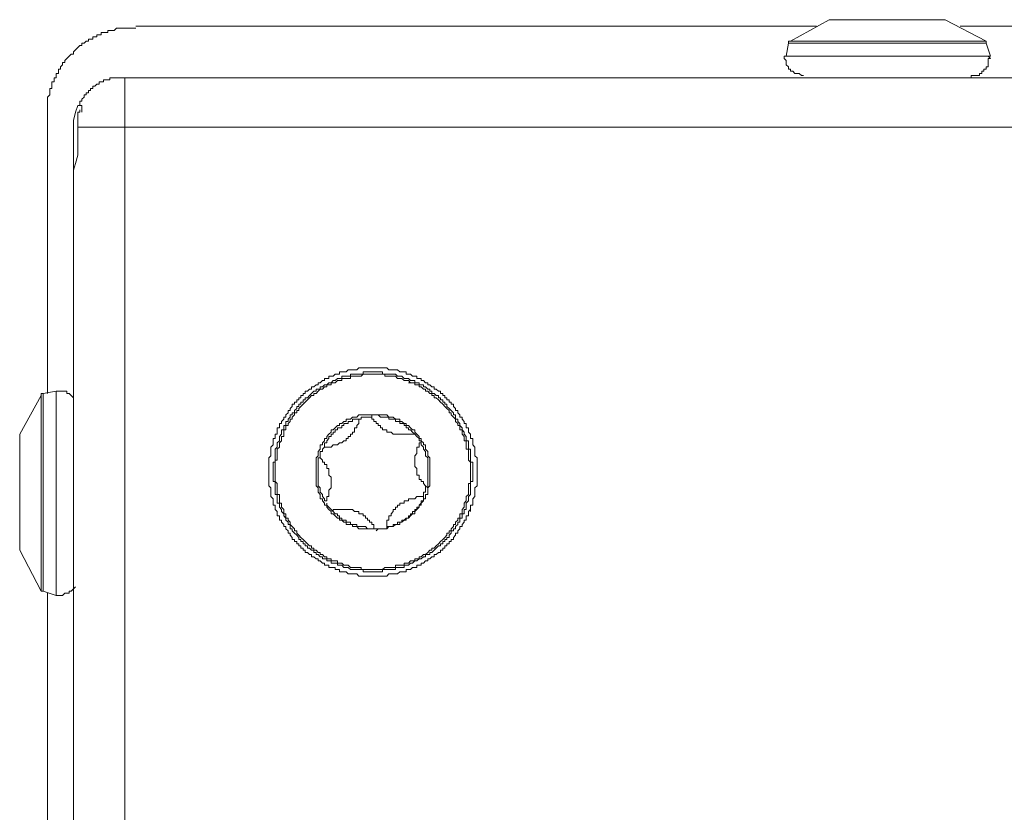
# Model space of a CAD drawing. Units: inches. Extents: x 6 to 291, y -204 to -5.
# Drawn here: x 134 to 140, y -74 to -69 of the extents above; entities that cross this region are included whole.
import ezdxf

# ---------------------------------------------------------------- set-up
doc = ezdxf.new("R2010")
doc.units = ezdxf.units.IN
doc.header["$MEASUREMENT"] = 0
doc.layers.add('レイヤー 1', color=7, linetype='Continuous')

msp = doc.modelspace()

# ---------------------------------------------------------------- linework, layer by layer
at = {"layer": 'レイヤー 1', "color": 178, "lineweight": 20, "true_color": 0x040000}
for points in [[(138.9671, -68.8719), (138.7338, -69.0015)], [(138.9798, -68.8719), (138.9671, -68.8719)], [(139.6661, -68.8719), (138.9671, -68.8719)], [(138.9798, -68.8719), (139.0058, -68.8719)], [(139.0058, -68.8719), (139.0447, -68.8719)], [(139.0447, -68.8719), (139.2776, -68.8719)], [(139.2776, -68.8719), (139.3551, -68.8719)], [(139.3551, -68.8719), (139.5884, -68.8719)], [(139.5884, -68.8719), (139.6271, -68.8719)], [(139.6271, -68.8719), (139.6661, -68.8719)], [(139.912, -69.0015), (139.6661, -68.8719)], [(139.6661, -68.8719), (139.6661, -68.8719)], [(134.2554, -69.4545), (134.2554, -69.3381), (134.2681, -69.325), (134.2681, -69.286), (134.2812, -69.286), (134.2812, -69.2473), (134.2943, -69.2473), (134.2943, -69.2214), (134.307, -69.2214), (134.307, -69.1956), (134.3201, -69.1956), (134.3201, -69.1696), (134.3329, -69.1696), (134.3329, -69.1567), (134.346, -69.1438), (134.346, -69.1308), (134.3589, -69.1308), (134.3589, -69.1179), (134.372, -69.105), (134.3847, -69.0921), (134.3977, -69.079), (134.4106, -69.079), (134.4106, -69.0661), (134.4237, -69.0531), (134.4366, -69.0402), (134.4495, -69.0271), (134.4624, -69.0271), (134.4624, -69.0142), (134.4753, -69.0142), (134.4883, -69.0015), (134.5014, -69.0015), (134.5014, -68.9886), (134.5272, -68.9886), (134.5272, -68.9755), (134.553, -68.9755), (134.553, -68.9625), (134.579, -68.9625), (134.579, -68.9495), (134.618, -68.9495), (134.618, -68.9365), (134.6566, -68.9365), (134.6696, -68.9236), (134.7863, -68.9236)], [(134.7863, -68.9107), (138.8894, -68.9107)], [(139.7565, -68.9107), (157.2721, -68.9107)], [(138.7211, -69.0142), (138.708, -69.0921)], [(138.7338, -69.0015), (138.7211, -69.0015), (138.7211, -69.0142)], [(139.912, -69.0142), (138.7211, -69.0142)], [(138.7338, -69.0015), (139.912, -69.0015)], [(139.912, -69.0142), (139.912, -69.0015)], [(139.9379, -69.0921), (139.912, -69.0142)], [(138.708, -69.0921), (138.6952, -69.0921), (138.6952, -69.105), (138.708, -69.1179), (138.708, -69.1438), (138.7211, -69.1567), (138.7211, -69.1696), (138.7338, -69.1696), (138.7338, -69.1825), (138.7469, -69.1825), (138.7597, -69.1956), (138.7858, -69.1956), (138.7988, -69.2085), (138.8115, -69.2085)], [(138.708, -69.0921), (139.9379, -69.0921)], [(139.8213, -69.2214), (139.8213, -69.2085), (139.8731, -69.2085), (139.8731, -69.1956), (139.8862, -69.1956), (139.8862, -69.1825), (139.899, -69.1825), (139.899, -69.1696), (139.912, -69.1696), (139.912, -69.1567), (139.925, -69.1567), (139.925, -69.105), (139.9379, -69.105), (139.925, -69.0921)], [(134.7213, -69.2214), (134.6307, -69.2214), (134.6307, -69.2344), (134.592, -69.2344), (134.592, -69.2473), (134.5661, -69.2473), (134.5661, -69.2602), (134.553, -69.2602), (134.5399, -69.2731), (134.5272, -69.2731), (134.5272, -69.286), (134.5141, -69.286), (134.5141, -69.2991), (134.5014, -69.2991), (134.5014, -69.312), (134.4883, -69.312), (134.4883, -69.325), (134.4753, -69.325), (134.4753, -69.3381), (134.4624, -69.351), (134.4624, -69.3639), (134.4495, -69.3639), (134.4495, -69.3897)], [(134.7213, -69.2214), (134.7213, -69.5191)], [(134.7213, -69.2214), (180.6773, -69.2214)], [(134.4366, -69.3897), (134.4237, -69.4285), (134.4106, -69.4803), (134.4106, -69.5191)], [(134.4624, -69.3897), (134.4366, -69.3897)], [(134.4366, -69.5191), (134.4366, -69.4285), (134.4495, -69.4285), (134.4495, -69.4156)], [(134.4624, -69.4285), (134.4624, -69.4027), (134.4624, -69.3897)], [(134.2554, -71.1243), (134.2554, -69.4545)], [(134.4106, -69.8169), (134.4106, -69.5191)], [(134.7213, -69.5191), (134.4366, -69.5191)], [(134.4366, -69.6876), (134.4366, -69.5191)], [(134.7213, -69.5191), (134.7213, -78.2056)], [(180.6773, -69.5191), (134.7213, -69.5191)], [(134.4106, -69.8169), (134.4106, -69.7782), (134.4237, -69.7392), (134.4366, -69.6876)], [(134.4106, -78.2056), (134.4106, -69.8169)], [(136.8051, -71.8364), (136.8051, -71.7975), (136.818, -71.7975), (136.818, -71.7588), (136.8309, -71.7458), (136.8309, -71.694), (136.8438, -71.6811), (136.8438, -71.5128), (136.8309, -71.4999), (136.8309, -71.448), (136.818, -71.4351), (136.818, -71.3963), (136.8051, -71.3963), (136.8051, -71.3703), (136.792, -71.3574), (136.792, -71.3316), (136.7792, -71.3316), (136.7792, -71.3057), (136.7662, -71.3057), (136.7662, -71.2928), (136.7534, -71.2797), (136.7534, -71.2668), (136.7403, -71.2668), (136.7403, -71.2539), (136.7274, -71.241), (136.7274, -71.228), (136.7145, -71.228), (136.7145, -71.2149), (136.7016, -71.2022), (136.7016, -71.1893), (136.6886, -71.1893), (136.6886, -71.1762), (136.6757, -71.1762), (136.6757, -71.1633), (136.6626, -71.1633), (136.6626, -71.1502), (136.6499, -71.1502), (136.6499, -71.1374), (136.6368, -71.1374), (136.6368, -71.1243), (136.6237, -71.1243), (136.6237, -71.1114), (136.611, -71.1114), (136.598, -71.0985), (136.5849, -71.0985), (136.5849, -71.0856), (136.5722, -71.0856), (136.5591, -71.0727), (136.5464, -71.0727), (136.5464, -71.0597), (136.5333, -71.0597), (136.5202, -71.0467), (136.5073, -71.0467), (136.5073, -71.0337), (136.4814, -71.0337), (136.4814, -71.0208), (136.4556, -71.0208), (136.4425, -71.0079), (136.4167, -71.0079), (136.4167, -70.995), (136.3779, -70.995), (136.365, -70.9821), (136.3131, -70.9821), (136.3, -70.9691), (136.1319, -70.9691), (136.1188, -70.9821), (136.0671, -70.9821), (136.0541, -70.995), (136.0155, -70.995), (136.0155, -71.0079), (135.9895, -71.0079), (135.9767, -71.0208), (135.9505, -71.0208), (135.9505, -71.0337), (135.9247, -71.0337), (135.9247, -71.0467), (135.9118, -71.0467), (135.8989, -71.0597), (135.8859, -71.0597), (135.8859, -71.0727), (135.8732, -71.0727), (135.8601, -71.0856), (135.847, -71.0856), (135.847, -71.0985), (135.8343, -71.0985), (135.8212, -71.1114), (135.8084, -71.1114), (135.8084, -71.1243), (135.7952, -71.1243), (135.7952, -71.1374), (135.7824, -71.1374), (135.7824, -71.1502), (135.7695, -71.1502), (135.7695, -71.1633), (135.7566, -71.1633), (135.7566, -71.1762), (135.7435, -71.1762), (135.7435, -71.1893), (135.7304, -71.1893), (135.7304, -71.2022), (135.7176, -71.2149), (135.7176, -71.228), (135.7046, -71.228), (135.7046, -71.241), (135.6918, -71.2539), (135.6918, -71.2668), (135.6789, -71.2668), (135.6789, -71.2797), (135.6658, -71.2928), (135.6658, -71.3057), (135.653, -71.3057), (135.653, -71.3316), (135.64, -71.3316), (135.64, -71.3703), (135.6269, -71.3703), (135.6269, -71.3963), (135.6141, -71.3963), (135.6141, -71.4351), (135.601, -71.448), (135.601, -71.4999), (135.5881, -71.5128), (135.5881, -71.6811), (135.601, -71.694), (135.601, -71.7458), (135.6141, -71.7588), (135.6141, -71.7975), (135.6269, -71.7975), (135.6269, -71.8234), (135.64, -71.8364), (135.64, -71.8623), (135.653, -71.8623), (135.653, -71.8883), (135.6658, -71.8883), (135.6658, -71.9012), (135.6789, -71.9141), (135.6789, -71.927), (135.6918, -71.927), (135.6918, -71.94), (135.7046, -71.9529), (135.7046, -71.9658), (135.7176, -71.9658), (135.7176, -71.9789), (135.7304, -71.9918), (135.7304, -72.0047), (135.7435, -72.0047), (135.7435, -72.0177), (135.7566, -72.0177), (135.7566, -72.0306), (135.7695, -72.0306), (135.7695, -72.0435), (135.7824, -72.0435), (135.7824, -72.0564), (135.7952, -72.0564), (135.7952, -72.0693), (135.8084, -72.0693), (135.8084, -72.0824), (135.8212, -72.0824), (135.8343, -72.0953), (135.847, -72.0953), (135.847, -72.1083), (135.8601, -72.1083), (135.8732, -72.1212), (135.8859, -72.1212), (135.8859, -72.1341), (135.8989, -72.1341), (135.9118, -72.1472), (135.9247, -72.1472), (135.9247, -72.1601), (135.9505, -72.1601), (135.9505, -72.1729), (135.9895, -72.1729), (135.9895, -72.1859), (136.0155, -72.1859), (136.0155, -72.1989), (136.0541, -72.1989), (136.0671, -72.212), (136.1188, -72.212), (136.1319, -72.2249), (136.3, -72.2249), (136.3131, -72.212), (136.365, -72.212), (136.3779, -72.1989), (136.4167, -72.1989), (136.4167, -72.1859), (136.4425, -72.1859), (136.4556, -72.1729), (136.4814, -72.1729), (136.4814, -72.1601), (136.5073, -72.1601), (136.5073, -72.1472), (136.5202, -72.1472), (136.5333, -72.1341), (136.5464, -72.1341), (136.5464, -72.1212), (136.5591, -72.1212), (136.5722, -72.1083), (136.5849, -72.1083), (136.5849, -72.0953), (136.598, -72.0953), (136.611, -72.0824), (136.6237, -72.0824), (136.6237, -72.0693), (136.6368, -72.0693), (136.6368, -72.0564), (136.6499, -72.0564), (136.6499, -72.0435), (136.6626, -72.0435), (136.6626, -72.0306), (136.6757, -72.0306), (136.6757, -72.0177), (136.6886, -72.0177), (136.6886, -72.0047), (136.7016, -72.0047), (136.7016, -71.9918), (136.7145, -71.9789), (136.7145, -71.9658), (136.7274, -71.9658), (136.7274, -71.9529), (136.7403, -71.94), (136.7403, -71.927), (136.7534, -71.927), (136.7534, -71.9141), (136.7662, -71.9012), (136.7662, -71.8883), (136.7792, -71.8883), (136.7792, -71.8623), (136.792, -71.8623), (136.792, -71.8364), (136.8051, -71.8234)], [(136.4556, -71.0208), (136.4425, -71.0079), (136.4167, -71.0079), (136.4167, -70.995), (136.3779, -70.995), (136.365, -70.9821), (136.3131, -70.9821), (136.3, -70.9691), (136.1319, -70.9691), (136.1188, -70.9821), (136.0671, -70.9821), (136.0541, -70.995), (136.0155, -70.995), (136.0155, -71.0079), (135.9895, -71.0079), (135.9767, -71.0208), (135.9505, -71.0208), (135.9505, -71.0337), (135.9247, -71.0337), (135.9247, -71.0467), (135.9118, -71.0467), (135.8989, -71.0597), (135.8859, -71.0597), (135.8859, -71.0727), (135.8732, -71.0727), (135.8601, -71.0856), (135.847, -71.0856), (135.847, -71.0985), (135.8343, -71.0985), (135.8212, -71.1114), (135.8084, -71.1114), (135.8084, -71.1243), (135.7952, -71.1243), (135.7952, -71.1374), (135.7824, -71.1374), (135.7824, -71.1502), (135.7695, -71.1502), (135.7695, -71.1633), (135.7566, -71.1633), (135.7566, -71.1762), (135.7435, -71.1762), (135.7435, -71.1893), (135.7304, -71.1893), (135.7304, -71.2022), (135.7176, -71.2149), (135.7176, -71.228), (135.7046, -71.228), (135.7046, -71.241), (135.6918, -71.2539), (135.6918, -71.2668), (135.6789, -71.2668), (135.6789, -71.2797), (135.6658, -71.2928), (135.6658, -71.3057), (135.653, -71.3057), (135.653, -71.3316), (135.64, -71.3316), (135.64, -71.3703), (135.6269, -71.3703), (135.6269, -71.3963), (135.6141, -71.3963), (135.6141, -71.4351), (135.601, -71.448), (135.601, -71.4999), (135.5881, -71.5128), (135.5881, -71.6811), (135.601, -71.694), (135.601, -71.7458), (135.6141, -71.7588), (135.6141, -71.7975), (135.6269, -71.7975), (135.6269, -71.8234), (135.64, -71.8364), (135.64, -71.8623), (135.653, -71.8623), (135.653, -71.8883), (135.6658, -71.8883), (135.6658, -71.9012), (135.6789, -71.9141), (135.6789, -71.927), (135.6918, -71.927), (135.6918, -71.94), (135.7046, -71.9529), (135.7046, -71.9658), (135.7176, -71.9658), (135.7176, -71.9789), (135.7304, -71.9918), (135.7304, -72.0047), (135.7435, -72.0047), (135.7435, -72.0177), (135.7566, -72.0177), (135.7566, -72.0306), (135.7695, -72.0306), (135.7695, -72.0435), (135.7824, -72.0435), (135.7824, -72.0564), (135.7952, -72.0564), (135.7952, -72.0693), (135.8084, -72.0693), (135.8084, -72.0824), (135.8212, -72.0824), (135.8343, -72.0953), (135.847, -72.0953), (135.847, -72.1083), (135.8601, -72.1083), (135.8732, -72.1212), (135.8859, -72.1212), (135.8859, -72.1341), (135.8989, -72.1341), (135.9118, -72.1472), (135.9247, -72.1472), (135.9247, -72.1601), (135.9505, -72.1601), (135.9505, -72.1729), (135.9895, -72.1729), (135.9895, -72.1859), (136.0155, -72.1859), (136.0155, -72.1989), (136.0541, -72.1989), (136.0671, -72.212), (136.1188, -72.212), (136.1319, -72.2249), (136.3, -72.2249), (136.3131, -72.212), (136.365, -72.212), (136.3779, -72.1989), (136.4167, -72.1989), (136.4167, -72.1859), (136.4425, -72.1859), (136.4556, -72.1729), (136.4814, -72.1729), (136.4814, -72.1601), (136.5073, -72.1601), (136.5073, -72.1472), (136.5202, -72.1472), (136.5333, -72.1341), (136.5464, -72.1341), (136.5464, -72.1212), (136.5591, -72.1212), (136.5722, -72.1083), (136.5849, -72.1083), (136.5849, -72.0953), (136.598, -72.0953), (136.611, -72.0824), (136.6237, -72.0824), (136.6237, -72.0693), (136.6368, -72.0693), (136.6368, -72.0564), (136.6499, -72.0564), (136.6499, -72.0435), (136.6626, -72.0435), (136.6626, -72.0306), (136.6757, -72.0306), (136.6757, -72.0177), (136.6886, -72.0177), (136.6886, -72.0047), (136.7016, -72.0047), (136.7016, -71.9918), (136.7145, -71.9789), (136.7145, -71.9658), (136.7274, -71.9658), (136.7274, -71.9529), (136.7403, -71.94), (136.7403, -71.927), (136.7534, -71.927), (136.7534, -71.9141), (136.7662, -71.9012), (136.7662, -71.8883), (136.7792, -71.8883), (136.7792, -71.8623), (136.792, -71.8623), (136.792, -71.8364), (136.8051, -71.8234), (136.8051, -71.7975), (136.818, -71.7975), (136.818, -71.7588), (136.8309, -71.7458), (136.8309, -71.694), (136.8438, -71.6811), (136.8438, -71.5128), (136.8309, -71.4999), (136.8309, -71.448), (136.818, -71.4351), (136.818, -71.3963), (136.8051, -71.3963), (136.8051, -71.3703), (136.792, -71.3574), (136.792, -71.3316), (136.7792, -71.3316), (136.7792, -71.3057), (136.7662, -71.3057), (136.7662, -71.2928), (136.7534, -71.2797), (136.7534, -71.2668), (136.7403, -71.2668), (136.7403, -71.2539), (136.7274, -71.241), (136.7274, -71.228), (136.7145, -71.228), (136.7145, -71.2149), (136.7016, -71.2022), (136.7016, -71.1893), (136.6886, -71.1893), (136.6886, -71.1762), (136.6757, -71.1762), (136.6757, -71.1633), (136.6626, -71.1633), (136.6626, -71.1502), (136.6499, -71.1502), (136.6499, -71.1374), (136.6368, -71.1374), (136.6368, -71.1243), (136.6237, -71.1243), (136.6237, -71.1114), (136.611, -71.1114), (136.598, -71.0985), (136.5849, -71.0985), (136.5849, -71.0856), (136.5722, -71.0856), (136.5591, -71.0727), (136.5464, -71.0727), (136.5464, -71.0597), (136.5333, -71.0597), (136.5202, -71.0467), (136.5073, -71.0467), (136.5073, -71.0337), (136.4814, -71.0337), (136.4814, -71.0208), (136.4556, -71.0208)], [(136.4425, -71.0467), (136.4683, -71.0467), (136.4683, -71.0597), (136.4943, -71.0597), (136.4943, -71.0727), (136.5202, -71.0727), (136.5202, -71.0856), (136.5333, -71.0856), (136.5464, -71.0985), (136.5591, -71.0985), (136.5591, -71.1114), (136.5722, -71.1114), (136.5722, -71.1243), (136.5849, -71.1243), (136.598, -71.1374), (136.611, -71.1374), (136.611, -71.1502), (136.6237, -71.1502), (136.6237, -71.1633), (136.6368, -71.1633), (136.6368, -71.1762), (136.6499, -71.1762), (136.6499, -71.1893), (136.6626, -71.1893), (136.6626, -71.2022), (136.6757, -71.2149), (136.6886, -71.228), (136.7016, -71.241), (136.7016, -71.2539), (136.7145, -71.2539), (136.7145, -71.2797), (136.7274, -71.2797), (136.7274, -71.2928), (136.7403, -71.3057), (136.7403, -71.3186), (136.7534, -71.3316), (136.7534, -71.3445), (136.7662, -71.3574), (136.7662, -71.3703), (136.7792, -71.3832), (136.7792, -71.4093), (136.792, -71.4093), (136.792, -71.4609), (136.8051, -71.4609), (136.8051, -71.5388), (136.818, -71.5388), (136.818, -71.6552), (136.8051, -71.6552), (136.8051, -71.7329), (136.792, -71.7458), (136.792, -71.7717), (136.7792, -71.7848), (136.7792, -71.8234), (136.7662, -71.8234), (136.7662, -71.8494), (136.7534, -71.8494), (136.7534, -71.8754), (136.7403, -71.8754), (136.7403, -71.9012), (136.7274, -71.9012), (136.7274, -71.9141), (136.7145, -71.927), (136.7145, -71.94), (136.7016, -71.94), (136.7016, -71.9529), (136.6886, -71.9529), (136.6886, -71.9658), (136.6757, -71.9789), (136.6757, -71.9918), (136.6626, -71.9918), (136.6626, -72.0047), (136.6499, -72.0047), (136.6499, -72.0177), (136.6368, -72.0177), (136.6368, -72.0306), (136.6237, -72.0306), (136.6237, -72.0435), (136.611, -72.0435), (136.598, -72.0564), (136.5849, -72.0693), (136.5722, -72.0824), (136.5591, -72.0824), (136.5591, -72.0953), (136.5333, -72.0953), (136.5333, -72.1083), (136.5202, -72.1083), (136.5073, -72.1212), (136.4943, -72.1212), (136.4814, -72.1341), (136.4683, -72.1341), (136.4556, -72.1472), (136.4425, -72.1472), (136.4297, -72.1601), (136.4039, -72.1601), (136.4039, -72.1729), (136.3521, -72.1729), (136.3521, -72.1859), (136.2742, -72.1859), (136.2742, -72.1989), (136.1578, -72.1989), (136.1578, -72.1859), (136.0802, -72.1859), (136.0671, -72.1729), (136.0413, -72.1729), (136.0282, -72.1601), (136.0026, -72.1601), (136.0026, -72.1472), (135.9636, -72.1472), (135.9636, -72.1341), (135.9378, -72.1341), (135.9378, -72.1212), (135.9118, -72.1212), (135.9118, -72.1083), (135.8989, -72.1083), (135.8859, -72.0953), (135.8732, -72.0953), (135.8732, -72.0824), (135.8601, -72.0824), (135.8601, -72.0693), (135.847, -72.0693), (135.8343, -72.0564), (135.8212, -72.0564), (135.8212, -72.0435), (135.8084, -72.0435), (135.8084, -72.0306), (135.7952, -72.0306), (135.7952, -72.0177), (135.7824, -72.0177), (135.7824, -72.0047), (135.7695, -72.0047), (135.7695, -71.9918), (135.7566, -71.9789), (135.7435, -71.9658), (135.7304, -71.9529), (135.7304, -71.94), (135.7176, -71.94), (135.7176, -71.9141), (135.7046, -71.9141), (135.7046, -71.9012), (135.6918, -71.8883), (135.6918, -71.8754), (135.6789, -71.8623), (135.6789, -71.8494), (135.6658, -71.8364), (135.6658, -71.8234), (135.653, -71.8104), (135.653, -71.7848), (135.64, -71.7848), (135.64, -71.7329), (135.6269, -71.7329), (135.6269, -71.6552), (135.6141, -71.6552), (135.6141, -71.5388), (135.6269, -71.5388), (135.6269, -71.4609), (135.64, -71.448), (135.64, -71.4222), (135.653, -71.4093), (135.653, -71.3832), (135.6658, -71.3703), (135.6658, -71.3445), (135.6789, -71.3445), (135.6789, -71.3186), (135.6918, -71.3186), (135.6918, -71.2928), (135.7046, -71.2928), (135.7046, -71.2797), (135.7176, -71.2668), (135.7176, -71.2539), (135.7304, -71.2539), (135.7304, -71.241), (135.7435, -71.241), (135.7435, -71.228), (135.7566, -71.2149), (135.7566, -71.2022), (135.7695, -71.2022), (135.7695, -71.1893), (135.7824, -71.1893), (135.7824, -71.1762), (135.7952, -71.1762), (135.7952, -71.1633), (135.8084, -71.1633), (135.8084, -71.1502), (135.8212, -71.1502), (135.8343, -71.1374), (135.847, -71.1243), (135.8601, -71.1114), (135.8732, -71.1114), (135.8732, -71.0985), (135.8989, -71.0985), (135.8989, -71.0856), (135.9118, -71.0856), (135.9247, -71.0727), (135.9378, -71.0727), (135.9505, -71.0597), (135.9636, -71.0597), (135.9767, -71.0467), (135.9895, -71.0467), (136.0026, -71.0337), (136.0282, -71.0337), (136.0282, -71.0208), (136.0802, -71.0208), (136.0802, -71.0079), (136.1578, -71.0079), (136.1578, -70.995), (136.2742, -70.995), (136.2742, -71.0079), (136.3521, -71.0079), (136.365, -71.0208), (136.3908, -71.0208), (136.4039, -71.0337), (136.4297, -71.0337), (136.4425, -71.0467)], [(136.4425, -71.0597), (136.4297, -71.0467), (136.4039, -71.0467), (136.3908, -71.0337), (136.365, -71.0337), (136.3521, -71.0208), (136.2873, -71.0208), (136.2873, -71.0079), (136.1578, -71.0079), (136.1448, -71.0208), (136.0802, -71.0208), (136.0802, -71.0337), (136.0282, -71.0337), (136.0282, -71.0467), (136.0026, -71.0467), (135.9895, -71.0597), (135.9636, -71.0597), (135.9636, -71.0727), (135.9378, -71.0727), (135.9378, -71.0856), (135.9247, -71.0856), (135.9118, -71.0985), (135.8989, -71.0985), (135.8859, -71.1114), (135.8732, -71.1243), (135.8601, -71.1243), (135.8601, -71.1374), (135.847, -71.1374), (135.8343, -71.1502), (135.8212, -71.1633), (135.8084, -71.1762), (135.7952, -71.1893), (135.7824, -71.2022), (135.7695, -71.2149), (135.7695, -71.228), (135.7566, -71.228), (135.7566, -71.241), (135.7435, -71.241), (135.7435, -71.2539), (135.7304, -71.2668), (135.7304, -71.2797), (135.7176, -71.2797), (135.7176, -71.2928), (135.7046, -71.3057), (135.7046, -71.3186), (135.6918, -71.3186), (135.6918, -71.3445), (135.6789, -71.3445), (135.6789, -71.3832), (135.6658, -71.3832), (135.6658, -71.4093), (135.653, -71.4222), (135.653, -71.448), (135.64, -71.4609), (135.64, -71.5257), (135.6269, -71.5257), (135.6269, -71.6552), (135.64, -71.6681), (135.64, -71.7329), (135.653, -71.7329), (135.653, -71.7848), (135.6658, -71.7848), (135.6658, -71.8104), (135.6789, -71.8234), (135.6789, -71.8494), (135.6918, -71.8494), (135.6918, -71.8754), (135.7046, -71.8754), (135.7046, -71.8883), (135.7176, -71.9012), (135.7176, -71.9141), (135.7304, -71.927), (135.7435, -71.94), (135.7435, -71.9529), (135.7566, -71.9529), (135.7566, -71.9658), (135.7695, -71.9789), (135.7824, -71.9918), (135.7952, -72.0047), (135.8084, -72.0177), (135.8212, -72.0306), (135.8343, -72.0435), (135.847, -72.0435), (135.847, -72.0564), (135.8601, -72.0564), (135.8601, -72.0693), (135.8732, -72.0693), (135.8859, -72.0824), (135.8989, -72.0824), (135.8989, -72.0953), (135.9118, -72.0953), (135.9247, -72.1083), (135.9378, -72.1083), (135.9378, -72.1212), (135.9636, -72.1212), (135.9636, -72.1341), (136.0026, -72.1341), (136.0026, -72.1472), (136.0282, -72.1472), (136.0413, -72.1601), (136.0671, -72.1601), (136.0802, -72.1729), (136.1448, -72.1729), (136.1448, -72.1859), (136.2742, -72.1859), (136.2873, -72.1729), (136.3521, -72.1729), (136.3521, -72.1601), (136.4039, -72.1601), (136.4039, -72.1472), (136.4297, -72.1472), (136.4425, -72.1341), (136.4683, -72.1341), (136.4683, -72.1212), (136.4943, -72.1212), (136.4943, -72.1083), (136.5073, -72.1083), (136.5202, -72.0953), (136.5333, -72.0953), (136.5464, -72.0824), (136.5591, -72.0693), (136.5722, -72.0693), (136.5722, -72.0564), (136.5849, -72.0564), (136.598, -72.0435), (136.611, -72.0306), (136.6237, -72.0177), (136.6368, -72.0047), (136.6499, -71.9918), (136.6626, -71.9789), (136.6626, -71.9658), (136.6757, -71.9658), (136.6757, -71.9529), (136.6886, -71.9529), (136.6886, -71.94), (136.7016, -71.927), (136.7016, -71.9141), (136.7145, -71.9141), (136.7145, -71.9012), (136.7274, -71.8883), (136.7274, -71.8754), (136.7403, -71.8754), (136.7403, -71.8494), (136.7534, -71.8494), (136.7534, -71.8234), (136.7662, -71.8104), (136.7662, -71.7848), (136.7792, -71.7717), (136.7792, -71.7458), (136.792, -71.7329), (136.792, -71.6681), (136.8051, -71.6681), (136.8051, -71.5388), (136.792, -71.5257), (136.792, -71.4609), (136.7792, -71.4609), (136.7792, -71.4093), (136.7662, -71.4093), (136.7662, -71.3832), (136.7534, -71.3703), (136.7534, -71.3445), (136.7403, -71.3445), (136.7403, -71.3186), (136.7274, -71.3186), (136.7274, -71.3057), (136.7145, -71.2928), (136.7145, -71.2797), (136.7016, -71.2668), (136.6886, -71.2539), (136.6886, -71.241), (136.6757, -71.241), (136.6757, -71.228), (136.6626, -71.2149), (136.6499, -71.2022), (136.6368, -71.1893), (136.6237, -71.1762), (136.611, -71.1633), (136.598, -71.1502), (136.5849, -71.1502), (136.5849, -71.1374), (136.5722, -71.1374), (136.5722, -71.1243), (136.5591, -71.1243), (136.5464, -71.1114), (136.5333, -71.1114), (136.5333, -71.0985), (136.5202, -71.0985), (136.5073, -71.0856), (136.4943, -71.0856), (136.4943, -71.0727), (136.4683, -71.0727), (136.4683, -71.0597), (136.4297, -71.0597)], [(134.2164, -71.1374), (134.0871, -71.3703)], [(134.2294, -71.1243), (134.2164, -71.1243), (134.2164, -71.1374)], [(134.2164, -72.0435), (134.2164, -71.1374)], [(134.307, -71.1114), (134.2294, -71.1243)], [(134.2294, -71.1243), (134.2294, -72.0435)], [(134.4106, -71.1502), (134.3977, -71.1374), (134.3847, -71.1243), (134.372, -71.1243), (134.372, -71.1114), (134.307, -71.1114)], [(134.307, -72.0564), (134.307, -71.1114)], [(136.3521, -71.2797), (136.3779, -71.2797), (136.3779, -71.2928), (136.3908, -71.2928), (136.4039, -71.3057), (136.4167, -71.3057), (136.4167, -71.3186), (136.4297, -71.3186), (136.4425, -71.3316), (136.4556, -71.3445), (136.4683, -71.3445), (136.4683, -71.3574), (136.4814, -71.3703), (136.4943, -71.3832), (136.4943, -71.3963), (136.5073, -71.3963), (136.5073, -71.4093), (136.5202, -71.4222), (136.5202, -71.4351), (136.5333, -71.4351), (136.5333, -71.4609), (136.5464, -71.4738), (136.5464, -71.4999), (136.5591, -71.5128), (136.5591, -71.6811), (136.5464, -71.694), (136.5464, -71.7329), (136.5333, -71.7329), (136.5333, -71.7588), (136.5202, -71.7588), (136.5202, -71.7717), (136.5073, -71.7848), (136.5073, -71.7975), (136.4943, -71.7975), (136.4943, -71.8104), (136.4814, -71.8234), (136.4683, -71.8364), (136.4683, -71.8494), (136.4556, -71.8494), (136.4425, -71.8623), (136.4297, -71.8754), (136.4167, -71.8754), (136.4167, -71.8883), (136.4039, -71.8883), (136.3908, -71.9012), (136.3779, -71.9012), (136.3779, -71.9141), (136.3521, -71.9141), (136.3391, -71.927), (136.3131, -71.927), (136.3, -71.94), (136.1319, -71.94), (136.1188, -71.927), (136.093, -71.927), (136.093, -71.9141), (136.0541, -71.9141), (136.0541, -71.9012), (136.0413, -71.9012), (136.0282, -71.8883), (136.0155, -71.8883), (136.0155, -71.8754), (136.0026, -71.8754), (135.9895, -71.8623), (135.9767, -71.8494), (135.9636, -71.8494), (135.9636, -71.8364), (135.9505, -71.8234), (135.9378, -71.8104), (135.9378, -71.7975), (135.9247, -71.7975), (135.9247, -71.7848), (135.9118, -71.7717), (135.9118, -71.7588), (135.8989, -71.7588), (135.8989, -71.7329), (135.8859, -71.7198), (135.8859, -71.694), (135.8732, -71.6811), (135.8732, -71.5128), (135.8859, -71.4999), (135.8859, -71.4738), (135.8989, -71.4609), (135.8989, -71.4351), (135.9118, -71.4351), (135.9118, -71.4222), (135.9247, -71.4093), (135.9247, -71.3963), (135.9378, -71.3963), (135.9378, -71.3832), (135.9505, -71.3703), (135.9636, -71.3574), (135.9636, -71.3445), (135.9767, -71.3445), (135.9895, -71.3316), (136.0026, -71.3186), (136.0155, -71.3186), (136.0155, -71.3057), (136.0282, -71.3057), (136.0413, -71.2928), (136.0541, -71.2928), (136.0541, -71.2797), (136.0802, -71.2797), (136.093, -71.2668), (136.1188, -71.2668), (136.1319, -71.2539), (136.3, -71.2539), (136.3131, -71.2668), (136.3391, -71.2668), (136.3521, -71.2797)], [(136.2096, -71.2668), (136.1448, -71.2668), (136.1448, -71.2797)], [(136.4683, -71.3703), (136.4556, -71.3574), (136.4425, -71.3445), (136.4297, -71.3445), (136.4297, -71.3316), (136.4167, -71.3316), (136.4167, -71.3186), (136.4039, -71.3186), (136.4039, -71.3057), (136.3779, -71.3057), (136.3779, -71.2928), (136.3521, -71.2928), (136.3521, -71.2797), (136.3131, -71.2797), (136.3131, -71.2668), (136.2613, -71.2668), (136.2484, -71.2539), (136.1965, -71.2539)], [(136.4683, -71.3703), (136.3391, -71.3703), (136.3262, -71.3574), (136.3, -71.3574), (136.3, -71.3445), (136.2742, -71.3445), (136.2742, -71.3316), (136.2613, -71.3316), (136.2613, -71.3186), (136.2484, -71.3186), (136.2484, -71.3057), (136.2354, -71.3057), (136.2354, -71.2928), (136.2225, -71.2928), (136.2225, -71.2797), (136.2096, -71.2797), (136.2096, -71.2539)], [(136.1448, -71.2797), (136.093, -71.2797), (136.093, -71.2928), (136.0671, -71.2928), (136.0671, -71.3057), (136.0413, -71.3057), (136.0413, -71.3186), (136.0282, -71.3186), (136.0282, -71.3316), (136.0026, -71.3316), (136.0026, -71.3445), (135.9895, -71.3445), (135.9895, -71.3574), (135.9767, -71.3574), (135.9767, -71.3703), (135.9636, -71.3703), (135.9636, -71.3832), (135.9505, -71.3832), (135.9505, -71.3963), (135.9378, -71.4093), (135.9378, -71.4222), (135.9247, -71.4222), (135.9247, -71.448)], [(136.1448, -71.2797), (136.1319, -71.2797), (136.1319, -71.3057), (136.1188, -71.3186), (136.1188, -71.3316), (136.1061, -71.3316), (136.1061, -71.3574), (136.093, -71.3574), (136.093, -71.3703), (136.0802, -71.3703), (136.0802, -71.3832), (136.0671, -71.3832), (136.0671, -71.3963), (136.0541, -71.3963), (136.0541, -71.4093), (136.0413, -71.4093), (136.0282, -71.4222), (136.0155, -71.4222), (136.0026, -71.4351), (135.9767, -71.4351), (135.9636, -71.448), (135.9247, -71.448)], [(134.0871, -71.3703), (134.0871, -71.3832)], [(134.0871, -71.3703), (134.0871, -71.9141)], [(134.0871, -71.4222), (134.0871, -71.3832)], [(136.5073, -71.4222), (136.5073, -71.4093), (136.4943, -71.4093), (136.4943, -71.3963), (136.4814, -71.3832), (136.4683, -71.3703)], [(134.0871, -71.4609), (134.0871, -71.448), (134.0871, -71.4351), (134.0871, -71.4222)], [(135.9247, -71.448), (135.9118, -71.4609), (135.9118, -71.4738), (135.8989, -71.4738), (135.8989, -71.4999), (135.8989, -71.5128)], [(136.5464, -71.694), (136.5333, -71.6811), (136.5202, -71.6681), (136.5202, -71.6552), (136.5073, -71.6552), (136.5073, -71.6423), (136.4943, -71.6423), (136.4943, -71.6163), (136.4814, -71.6163), (136.4814, -71.5775), (136.4683, -71.5646), (136.4683, -71.4999), (136.4814, -71.4869), (136.4814, -71.448), (136.4943, -71.448), (136.4943, -71.4222), (136.5073, -71.4222)], [(136.5464, -71.694), (136.5464, -71.5128), (136.5333, -71.4999), (136.5333, -71.4738), (136.5202, -71.4609), (136.5202, -71.448), (136.5073, -71.4351), (136.5073, -71.4222), (136.4943, -71.4222)], [(134.0871, -71.7069), (134.0871, -71.4609)], [(135.8989, -71.5128), (135.8859, -71.5128), (135.8859, -71.6811), (135.8989, -71.694), (135.8989, -71.7198), (135.9118, -71.7329), (135.9118, -71.7458), (135.9247, -71.7588), (135.9247, -71.7717), (135.9378, -71.7717)], [(135.8989, -71.5128), (135.9118, -71.5257), (135.9118, -71.5388), (135.9247, -71.5388), (135.9247, -71.5517), (135.9378, -71.5517), (135.9378, -71.5775), (135.9505, -71.5775), (135.9505, -71.6163), (135.9636, -71.6294), (135.9636, -71.694), (135.9505, -71.7069), (135.9505, -71.7458), (135.9378, -71.7458), (135.9378, -71.7717), (135.9247, -71.7717)], [(136.5202, -71.7588), (136.5202, -71.7198), (136.5333, -71.7198), (136.5333, -71.6811)], [(134.0871, -71.7717), (134.0871, -71.7458), (134.0871, -71.7198), (134.0871, -71.7069)], [(136.3, -71.94), (136.3, -71.8883), (136.3131, -71.8883), (136.3131, -71.8623), (136.3262, -71.8623), (136.3262, -71.8494), (136.3391, -71.8364), (136.3391, -71.8234), (136.3521, -71.8234), (136.3521, -71.8104), (136.365, -71.8104), (136.365, -71.7975), (136.3779, -71.7975), (136.3779, -71.7848), (136.4039, -71.7848), (136.4039, -71.7717), (136.4297, -71.7717), (136.4297, -71.7588), (136.4683, -71.7588), (136.4814, -71.7458), (136.5202, -71.7458)], [(134.0871, -72.0177), (134.0871, -71.7717)], [(135.9378, -71.7848), (135.9378, -71.7975), (135.9505, -71.8104), (135.9636, -71.8234), (135.9767, -71.8364)], [(136.3, -71.94), (136.3, -71.927), (136.3391, -71.927), (136.3391, -71.9141), (136.365, -71.9141), (136.365, -71.9012), (136.3908, -71.9012), (136.3908, -71.8883), (136.4039, -71.8883), (136.4167, -71.8754), (136.4297, -71.8754), (136.4297, -71.8623), (136.4425, -71.8623), (136.4425, -71.8494), (136.4556, -71.8494), (136.4556, -71.8364), (136.4683, -71.8364), (136.4683, -71.8234), (136.4814, -71.8234), (136.4814, -71.8104), (136.4943, -71.8104), (136.4943, -71.7975), (136.5073, -71.7848), (136.5073, -71.7717), (136.5202, -71.7717), (136.5202, -71.7588)], [(135.9767, -71.8364), (135.9767, -71.8234), (136.093, -71.8234), (136.1061, -71.8364), (136.1319, -71.8364), (136.1319, -71.8494), (136.1578, -71.8494), (136.1578, -71.8623), (136.1707, -71.8623), (136.1707, -71.8754), (136.1838, -71.8754), (136.1838, -71.8883), (136.1965, -71.8883), (136.1965, -71.9012), (136.2096, -71.9012), (136.2096, -71.9141), (136.2225, -71.9141), (136.2225, -71.94), (136.2354, -71.94)], [(135.9767, -71.8364), (135.9895, -71.8494), (136.0026, -71.8494), (136.0026, -71.8623), (136.0155, -71.8623), (136.0155, -71.8754), (136.0282, -71.8754), (136.0282, -71.8883), (136.0541, -71.8883), (136.0541, -71.9012), (136.0802, -71.9012), (136.0802, -71.9141), (136.1188, -71.9141), (136.1188, -71.927), (136.1707, -71.927), (136.1838, -71.94), (136.2225, -71.94)], [(134.0871, -71.9141), (134.0871, -72.0693)], [(136.2354, -71.9529), (136.2484, -71.94), (136.3, -71.94)], [(134.0871, -72.0435), (134.0871, -72.0306), (134.0871, -72.0177)], [(134.0871, -72.0693), (134.0871, -72.0564), (134.0871, -72.0435)], [(134.2164, -72.3155), (134.2164, -72.0435)], [(134.2294, -72.0435), (134.2294, -72.3155)], [(134.0871, -72.0693), (134.2164, -72.3155)], [(134.0871, -72.0693), (134.0871, -72.0693)], [(134.307, -72.3413), (134.307, -72.0564)], [(134.2164, -72.3155), (134.2294, -72.3155)], [(134.2294, -72.3155), (134.307, -72.3413)], [(134.2554, -76.7428), (134.2554, -72.3284)], [(134.307, -72.3413), (134.346, -72.3413), (134.3589, -72.3284), (134.3847, -72.3284), (134.3847, -72.3155), (134.3977, -72.3155), (134.4106, -72.3024), (134.4237, -72.2895)]]:
    msp.add_lwpolyline(points, dxfattribs=at)

doc.saveas('drawing.dxf')
